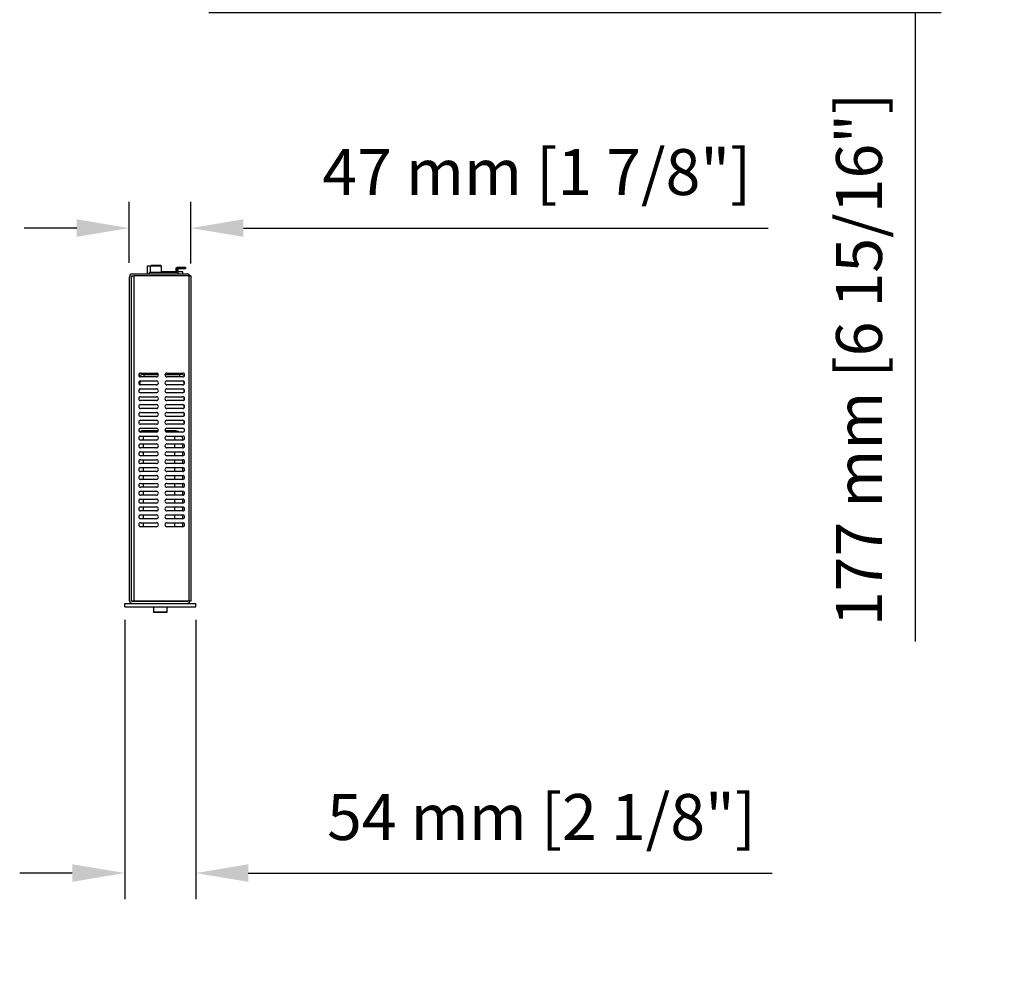
# Model space of a CAD drawing. Extents: x -767 to 3575, y 476 to 2530.
# Drawn here: x 2826 to 3575, y 793 to 1511 of the extents above; entities that cross this region are included whole.
import ezdxf

# ---------------------------------------------------------------- set-up
doc = ezdxf.new("R2010")
doc.units = 0
doc.header["$LTSCALE"] = 25
doc.layers.get('0').update_dxf_attribs({"color": 4, "linetype": 'CONTINUOUS'})
doc.layers.get('DEFPOINTS').update_dxf_attribs({"linetype": 'CONTINUOUS'})
doc.layers.add('DIM', color=7, linetype='CONTINUOUS')
doc.styles.add('ARIAL', font='arial.ttf')
doc.dimstyles.new('Line_Drawings', dxfattribs={"dimscale": 10, "dimtxt": 3.5, "dimasz": 4, "dimexe": 2, "dimexo": 1, "dimgap": 2, "dimtad": 1, "dimdec": 0, "dimzin": 0, "dimdsep": 46, "dimtxsty": 'ARIAL', "dimcen": 0, "dimclrt": 6, "dimadec": 0, "dimazin": 0, "dimtfac": 1, "dimtdec": 0, "dimtofl": 0, "dimtmove": 0, "dimatfit": 3, "dimfxl": 2, "dimtolj": 1, "dimtzin": 0, "dimarcsym": 0})

# ---------------------------------------------------------------- blocks, each defined once
blk = doc.blocks.new('*D6')
at = {"layer": 'DEFPOINTS', "color": 0}
for p in [(2908.95, 1352.16), (2908.95, 1315.76), (2955.95, 1315.16)]:
    blk.add_point(p, dxfattribs=at)
at = {"layer": 'DIM', "color": 0, "lineweight": -2}
for p, q in [((2908.95, 1325.76), (2908.95, 1372.16)), ((2955.95, 1325.16), (2955.95, 1372.16)), ((2868.95, 1352.16), (2828.95, 1352.16)), ((2995.95, 1352.16), (3395.53, 1352.16))]:
    blk.add_line(p, q, dxfattribs=at)
at = {"layer": 'DIM', "color": 0}
for points in [[(2868.95, 1358.83), (2868.95, 1345.49), (2908.95, 1352.16)], [(2995.95, 1358.83), (2995.95, 1345.49), (2955.95, 1352.16)]]:
    blk.add_solid(points, dxfattribs=at)
at = {"layer": 'DIM', "color": 6, "insert": (3219.28, 1394.82), "char_height": 35, "attachment_point": 5, "style": 'ARIAL'}
blk.add_mtext('\\A1;47 mm [1 7/8"]', dxfattribs=at)
blk = doc.blocks.new('*D7')
at = {"layer": 'DEFPOINTS', "color": 0}
for p in [(2905.55, 1063.76), (2959.55, 1063.76), (2905.55, 861.01)]:
    blk.add_point(p, dxfattribs=at)
at = {"layer": 'DIM', "color": 0, "lineweight": -2}
for p, q in [((2905.55, 1053.76), (2905.55, 841.01)), ((2959.55, 1053.76), (2959.55, 841.01)), ((2865.55, 861.01), (2825.55, 861.01)), ((2999.55, 861.01), (3398.43, 861.01))]:
    blk.add_line(p, q, dxfattribs=at)
at = {"layer": 'DIM', "color": 0}
for points in [[(2865.55, 867.68), (2865.55, 854.34), (2905.55, 861.01)], [(2999.55, 867.68), (2999.55, 854.34), (2959.55, 861.01)]]:
    blk.add_solid(points, dxfattribs=at)
at = {"layer": 'DIM', "color": 6, "insert": (3222.88, 903.67), "char_height": 35, "attachment_point": 5, "style": 'ARIAL'}
blk.add_mtext('\\A1;54 mm [2 1/8"]', dxfattribs=at)
blk = doc.blocks.new('*D8')
at = {"layer": 'DEFPOINTS', "color": 0}
for p in [(2959.55, 1693.26), (2959.55, 1516.26), (3507.26, 1516.26)]:
    blk.add_point(p, dxfattribs=at)
at = {"layer": 'DIM', "color": 0, "lineweight": -2}
for p, q in [((2969.55, 1693.26), (3527.26, 1693.26)), ((3507.26, 1653.26), (3507.26, 1556.26)), ((2969.55, 1516.26), (3527.26, 1516.26)), ((3507.26, 1516.26), (3507.26, 1037.41))]:
    blk.add_line(p, q, dxfattribs=at)
at = {"layer": 'DIM', "color": 0}
for points in [[(3500.6, 1653.26), (3513.93, 1653.26), (3507.26, 1693.26)], [(3500.6, 1556.26), (3513.93, 1556.26), (3507.26, 1516.26)]]:
    blk.add_solid(points, dxfattribs=at)
at = {"layer": 'DIM', "color": 6, "insert": (3464.61, 1252.09), "char_height": 35, "attachment_point": 5, "rotation": 90, "style": 'ARIAL'}
blk.add_mtext('\\A1;177 mm [6 15/16"]', dxfattribs=at)

msp = doc.modelspace()

# ---------------------------------------------------------------- linework, layer by layer
at = {"linetype": 'Continuous'}
for p, q in [((2922.75, 1317.26), (2922.75, 1323.36)), ((2922.75, 1323.36), (2925.2, 1323.36)), ((2925.6, 1323.76), (2925.1, 1323.26)), ((2925.1, 1318.46), (2925.1, 1323.26)), ((2927.6, 1323.76), (2925.6, 1323.76)), ((2929.25, 1323.76), (2927.6, 1323.76)), ((2930.9, 1323.76), (2929.25, 1323.76)), ((2932.9, 1323.76), (2930.9, 1323.76)), ((2932.9, 1323.76), (2933.4, 1323.26)), ((2933.4, 1318.46), (2933.4, 1323.26)), ((2944.78, 1318.46), (2944.78, 1321.46)), ((2945.81, 1322.46), (2947.31, 1322.46)), ((2945.81, 1322.46), (2945.81, 1321.46)), ((2945.81, 1322.46), (2945.81, 1321.46)), ((2945.81, 1321.46), (2947.31, 1321.46)), ((2945.81, 1318.46), (2945.81, 1321.46)), ((2946.1, 1317.26), (2946.1, 1321.46)), ((2947.31, 1322.46), (2950.21, 1322.46)), ((2947.31, 1322.46), (2947.31, 1321.46)), ((2947.31, 1321.46), (2950.21, 1321.46)), ((2950.21, 1322.46), (2951.71, 1322.46)), ((2950.21, 1322.46), (2950.21, 1321.46)), ((2950.21, 1321.46), (2951.71, 1321.46)), ((2951.71, 1322.46), (2951.71, 1321.46)), ((2909.15, 1315.16), (2909.15, 1314.76)), ((2909.15, 1068.36), (2909.15, 1314.76)), ((2910.65, 1315.76), (2911.89, 1315.76)), ((2910.65, 1315.76), (2910.65, 1314.76)), ((2910.65, 1314.76), (2910.65, 1315.76)), ((2910.65, 1068.36), (2910.65, 1314.76)), ((2911.25, 1317.26), (2913.15, 1317.26)), ((2911.89, 1315.76), (2912.65, 1315.76)), ((2954.55, 1315.76), (2912.65, 1315.76)), ((2912.65, 1068.26), (2912.65, 1315.76)), ((2913.15, 1317.26), (2953.05, 1317.26)), ((2925.4, 1318.46), (2924.4, 1318.46)), ((2924.4, 1317.26), (2924.4, 1318.46)), ((2929, 1318.46), (2925.4, 1318.46)), ((2929.02, 1318.46), (2929, 1318.46)), ((2930, 1318.46), (2929.02, 1318.46)), ((2931.25, 1318.46), (2930, 1318.46)), ((2932.5, 1318.46), (2931.25, 1318.46)), ((2934, 1318.46), (2932.5, 1318.46)), ((2944.75, 1318.76), (2933.4, 1318.76)), ((2935.25, 1318.46), (2934, 1318.46)), ((2936.5, 1318.46), (2935.25, 1318.46)), ((2941.48, 1318.46), (2936.5, 1318.46)), ((2941.5, 1318.46), (2941.48, 1318.46)), ((2944.78, 1318.46), (2941.5, 1318.46)), ((2944.78, 1318.76), (2944.75, 1318.76)), ((2944.75, 1318.46), (2944.75, 1318.76)), ((2945.81, 1318.46), (2944.78, 1318.46)), ((2949.75, 1318.76), (2946.1, 1318.76)), ((2949.75, 1317.26), (2949.75, 1318.76)), ((2949.75, 1317.26), (2949.75, 1318.76)), ((2954.55, 1315.76), (2955.15, 1315.76)), ((2954.55, 1068.26), (2954.55, 1315.76)), ((2955.15, 1315.76), (2956.15, 1315.76)), ((2956.15, 1068.26), (2956.15, 1315.76)), ((2917.65, 1241.76), (2929.65, 1241.76)), ((2929.65, 1238.76), (2917.65, 1238.76)), ((2920.3, 1240.76), (2921.15, 1240.76)), ((2920.3, 1238.76), (2920.3, 1240.76)), ((2921.15, 1240.76), (2921.15, 1241.76)), ((2921.15, 1240.76), (2922.75, 1240.76)), ((2922.75, 1240.76), (2922.75, 1241.76)), ((2922.75, 1241.26), (2930.75, 1241.26)), ((2922.75, 1240.76), (2931.05, 1240.76)), ((2936.25, 1240.76), (2947.6, 1240.76)), ((2937.65, 1241.76), (2949.65, 1241.76)), ((2949.65, 1238.76), (2937.65, 1238.76)), ((2939.6, 1240.76), (2939.6, 1241.76)), ((2947.6, 1238.76), (2947.6, 1240.76)), ((2917.31, 1235.07), (2916.48, 1235.16)), ((2917.08, 1232.87), (2917.31, 1235.07)), ((2917.65, 1235.76), (2929.65, 1235.76)), ((2929.65, 1232.76), (2917.65, 1232.76)), ((2917.65, 1229.76), (2929.65, 1229.76)), ((2937.65, 1235.76), (2949.65, 1235.76)), ((2949.65, 1232.76), (2937.65, 1232.76)), ((2937.65, 1229.76), (2949.65, 1229.76)), ((2950.6, 1234.76), (2951.05, 1234.76)), ((2950.6, 1234.76), (2950.6, 1233.12)), ((2916.5, 1227.33), (2916.72, 1229.41)), ((2929.65, 1226.76), (2917.65, 1226.76)), ((2917.65, 1223.76), (2929.65, 1223.76)), ((2949.65, 1226.76), (2937.65, 1226.76)), ((2937.65, 1223.76), (2949.65, 1223.76)), ((2950.6, 1229.4), (2950.6, 1227.12)), ((2950.6, 1223.4), (2950.6, 1221.12)), ((2929.65, 1220.76), (2917.65, 1220.76)), ((2917.65, 1217.76), (2929.65, 1217.76)), ((2929.65, 1214.76), (2917.65, 1214.76)), ((2949.65, 1220.76), (2937.65, 1220.76)), ((2937.65, 1217.76), (2949.65, 1217.76)), ((2949.65, 1214.76), (2937.65, 1214.76)), ((2950.6, 1217.4), (2950.6, 1215.12)), ((2917.65, 1211.76), (2929.65, 1211.76)), ((2929.65, 1208.76), (2917.65, 1208.76)), ((2937.65, 1211.76), (2949.65, 1211.76)), ((2949.65, 1208.76), (2937.65, 1208.76)), ((2950.6, 1211.4), (2950.6, 1209.12)), ((2917.65, 1205.76), (2929.65, 1205.76)), ((2929.65, 1202.76), (2917.65, 1202.76)), ((2917.65, 1199.76), (2929.65, 1199.76)), ((2937.65, 1205.76), (2949.65, 1205.76)), ((2949.65, 1202.76), (2937.65, 1202.76)), ((2937.65, 1199.76), (2949.65, 1199.76)), ((2950.6, 1205.4), (2950.6, 1203.12)), ((2929.65, 1196.76), (2917.65, 1196.76)), ((2917.65, 1193.76), (2929.65, 1193.76)), ((2931.05, 1197.76), (2919.65, 1197.76)), ((2931.05, 1197.76), (2919.65, 1197.76)), ((2943.65, 1197.76), (2936.25, 1197.76)), ((2943.65, 1197.76), (2936.25, 1197.76)), ((2949.65, 1196.76), (2937.65, 1196.76)), ((2937.65, 1193.76), (2949.65, 1193.76)), ((2929.65, 1190.76), (2917.65, 1190.76)), ((2917.65, 1187.76), (2929.65, 1187.76)), ((2929.65, 1184.76), (2917.65, 1184.76)), ((2949.65, 1190.76), (2937.65, 1190.76)), ((2937.65, 1187.76), (2949.65, 1187.76)), ((2949.65, 1184.76), (2937.65, 1184.76)), ((2949.65, 1190.76), (2949.65, 1191.76)), ((2949.65, 1184.76), (2949.65, 1187.76)), ((2917.65, 1181.76), (2929.65, 1181.76)), ((2929.65, 1178.76), (2917.65, 1178.76)), ((2937.65, 1181.76), (2949.65, 1181.76)), ((2949.65, 1178.76), (2937.65, 1178.76)), ((2949.65, 1179.26), (2949.65, 1181.76)), ((2949.65, 1178.76), (2949.65, 1179.26)), ((2917.65, 1175.76), (2929.65, 1175.76)), ((2929.65, 1172.76), (2917.65, 1172.76)), ((2917.65, 1169.76), (2929.65, 1169.76)), ((2919.65, 1175.76), (2919.65, 1172.76)), ((2919.65, 1169.76), (2919.65, 1166.76)), ((2937.65, 1175.76), (2949.65, 1175.76)), ((2949.65, 1172.76), (2937.65, 1172.76)), ((2937.65, 1169.76), (2949.65, 1169.76)), ((2943.65, 1172.76), (2943.65, 1175.76)), ((2943.65, 1166.76), (2943.65, 1169.76)), ((2949.65, 1172.76), (2949.65, 1175.76)), ((2949.65, 1169.48), (2949.65, 1169.76)), ((2929.65, 1166.76), (2917.65, 1166.76)), ((2917.65, 1163.76), (2929.65, 1163.76)), ((2949.65, 1166.76), (2937.65, 1166.76)), ((2937.65, 1163.76), (2949.65, 1163.76)), ((2949.65, 1166.76), (2949.65, 1169.48)), ((2949.65, 1160.76), (2949.65, 1163.76)), ((2929.65, 1160.76), (2917.65, 1160.76)), ((2917.65, 1157.76), (2929.65, 1157.76)), ((2929.65, 1154.76), (2917.65, 1154.76)), ((2949.65, 1160.76), (2937.65, 1160.76)), ((2937.65, 1157.76), (2949.65, 1157.76)), ((2949.65, 1154.76), (2937.65, 1154.76)), ((2949.65, 1154.76), (2949.65, 1157.76)), ((2917.65, 1151.76), (2929.65, 1151.76)), ((2929.65, 1148.76), (2917.65, 1148.76)), ((2937.65, 1151.76), (2949.65, 1151.76)), ((2949.65, 1148.76), (2937.65, 1148.76)), ((2949.65, 1151.44), (2949.65, 1151.76)), ((2949.65, 1148.76), (2949.65, 1151.44)), ((2917.65, 1145.76), (2929.65, 1145.76)), ((2929.65, 1142.76), (2917.65, 1142.76)), ((2917.65, 1139.76), (2929.65, 1139.76)), ((2919.65, 1139.76), (2919.65, 1136.76)), ((2937.65, 1145.76), (2949.65, 1145.76)), ((2949.65, 1142.76), (2937.65, 1142.76)), ((2937.65, 1139.76), (2949.65, 1139.76)), ((2943.65, 1136.76), (2943.65, 1139.76)), ((2949.65, 1142.85), (2949.65, 1145.76)), ((2949.65, 1142.76), (2949.65, 1142.85)), ((2949.65, 1137.26), (2949.65, 1139.76)), ((2929.65, 1136.76), (2917.65, 1136.76)), ((2917.65, 1133.76), (2929.65, 1133.76)), ((2949.65, 1136.76), (2937.65, 1136.76)), ((2937.65, 1133.76), (2949.65, 1133.76)), ((2949.65, 1136.76), (2949.65, 1137.26)), ((2949.65, 1130.76), (2949.65, 1133.76)), ((2929.65, 1130.76), (2917.65, 1130.76)), ((2917.65, 1127.76), (2929.65, 1127.76)), ((2929.65, 1124.76), (2917.65, 1124.76)), ((2949.65, 1130.76), (2937.65, 1130.76)), ((2937.65, 1127.76), (2949.65, 1127.76)), ((2949.65, 1124.76), (2937.65, 1124.76)), ((2949.65, 1127.53), (2949.65, 1127.76)), ((2949.65, 1124.76), (2949.65, 1127.53)), ((2905.55, 1066.26), (2959.55, 1066.26)), ((2905.55, 1063.76), (2905.55, 1066.26)), ((2910.67, 1068.26), (2910.8, 1068.26)), ((2910.8, 1068.26), (2911.24, 1068.26)), ((2911.24, 1068.26), (2911.89, 1068.26)), ((2953.05, 1067.76), (2911.25, 1067.76)), ((2911.89, 1068.26), (2912.65, 1068.26)), ((2912.65, 1068.26), (2954.55, 1068.26)), ((2913.8, 1068.26), (2913.8, 1067.76)), ((2913.8, 1068.26), (2913.8, 1067.76)), ((2920.1, 1068.26), (2920.1, 1067.76)), ((2920.1, 1068.26), (2920.1, 1067.76)), ((2921.2, 1067.76), (2921.2, 1068.26)), ((2922.8, 1067.76), (2922.8, 1068.26)), ((2931.55, 1068.26), (2931.55, 1067.76)), ((2936.05, 1068.26), (2936.05, 1067.76)), ((2939.05, 1067.76), (2939.05, 1068.26)), ((2945.8, 1068.26), (2945.8, 1067.76)), ((2945.8, 1068.26), (2945.8, 1067.76)), ((2952.1, 1068.26), (2952.1, 1067.76)), ((2952.1, 1068.26), (2952.1, 1067.76)), ((2954.55, 1068.26), (2955.15, 1068.26)), ((2955.15, 1068.26), (2956.15, 1068.26)), ((2959.55, 1063.76), (2959.55, 1066.26)), ((2905.55, 1063.76), (2959.55, 1063.76)), ((2927.55, 1063.76), (2927.55, 1059.57)), ((2927.55, 1059.57), (2927.55, 1059.46)), ((2937.55, 1059.57), (2927.55, 1059.57)), ((2937.55, 1059.46), (2927.55, 1059.46)), ((2937.55, 1063.76), (2937.55, 1059.57)), ((2937.55, 1059.57), (2937.55, 1059.46))]:
    msp.add_line(p, q, dxfattribs=at)
for points in [[(2929.25, 1323.26), (2928.58, 1323.26), (2927.92, 1323.26), (2927.29, 1323.26), (2926.71, 1323.26), (2926.2, 1323.26), (2925.78, 1323.26), (2925.45, 1323.26), (2925.23, 1323.26), (2925.12, 1323.26), (2925.1, 1323.26)], [(2933.4, 1323.26), (2933.39, 1323.26), (2933.27, 1323.26), (2933.05, 1323.26), (2932.72, 1323.26), (2932.3, 1323.26), (2931.79, 1323.26), (2931.21, 1323.26), (2930.59, 1323.26), (2929.92, 1323.26), (2929.25, 1323.26)], [(2944.78, 1321.46), (2944.8, 1321.68), (2944.88, 1321.89), (2945, 1322.08), (2945.16, 1322.24), (2945.36, 1322.36), (2945.58, 1322.43), (2945.81, 1322.46)], [(2919.65, 1197.76), (2919.65, 1197.39), (2919.65, 1196.76)], [(2919.65, 1193.76), (2919.65, 1192.01), (2919.65, 1190.76)], [(2943.65, 1196.76), (2943.65, 1197.39), (2943.65, 1197.76)], [(2943.65, 1190.76), (2943.65, 1192.01), (2943.65, 1193.76)], [(2919.65, 1187.76), (2919.65, 1185.22), (2919.65, 1184.76)], [(2943.65, 1184.76), (2943.65, 1185.22), (2943.65, 1187.76)], [(2919.65, 1181.76), (2919.65, 1181.04), (2919.65, 1178.76)], [(2943.65, 1178.76), (2943.65, 1181.04), (2943.65, 1181.76)], [(2919.65, 1163.76), (2919.65, 1160.96), (2919.65, 1160.76)], [(2943.65, 1160.76), (2943.65, 1160.96), (2943.65, 1163.76)], [(2919.65, 1157.76), (2919.65, 1155.56), (2919.65, 1154.76)], [(2943.65, 1154.76), (2943.65, 1155.56), (2943.65, 1157.76)], [(2919.65, 1151.76), (2919.65, 1150.22), (2919.65, 1148.76)], [(2943.65, 1148.76), (2943.65, 1150.22), (2943.65, 1151.76)], [(2919.65, 1145.76), (2919.65, 1145.03), (2919.65, 1142.76)], [(2943.65, 1142.76), (2943.65, 1145.03), (2943.65, 1145.76)], [(2919.65, 1133.76), (2919.65, 1131.3), (2919.65, 1130.76)], [(2943.65, 1130.76), (2943.65, 1131.3), (2943.65, 1133.76)], [(2919.65, 1127.76), (2919.65, 1127.62), (2919.65, 1124.76)], [(2943.65, 1124.76), (2943.65, 1127.62), (2943.65, 1127.76)]]:
    msp.add_lwpolyline(points, dxfattribs=at)
for centre, radius, start, end in [((2911.25, 1315.16), 2.1, 90, 180), ((2953.05, 1315.16), 2.1, 58.0941, 90), ((2953.05, 1315.16), 2.1, 21.81293, 58.0941), ((2953.05, 1315.16), 2.1, 16.67388, 21.81293), ((2917.65, 1240.26), 1.5, 90, 270), ((2920.3, 1234.76), 6, 90, 129.67015), ((2936.1, 1243.09), 10, 190.581, 193.49913), ((2929.65, 1240.26), 1.5, 270, 90), ((2937.65, 1240.26), 1.5, 90, 270), ((2931.6, 1243.09), 10, 346.50087, 352.33271), ((2947.6, 1234.76), 6, 55.05949, 90), ((2949.65, 1240.26), 1.5, 270, 90), ((2917.65, 1234.26), 1.5, 90, 270), ((2917.65, 1228.26), 1.5, 90, 270), ((2920.3, 1234.76), 3, 161.23175, 174), ((2929.65, 1234.26), 1.5, 270, 90), ((2929.65, 1228.26), 1.5, 270, 90), ((2937.65, 1234.26), 1.5, 90, 270), ((2937.65, 1228.26), 1.5, 90, 270), ((2949.65, 1234.26), 1.5, 270, 90), ((2949.65, 1228.26), 1.5, 270, 90), ((2947.6, 1234.76), 3, 0, 13.52639), ((2917.65, 1222.26), 1.5, 90, 270), ((2929.65, 1222.26), 1.5, 270, 90), ((2937.65, 1222.26), 1.5, 90, 270), ((2949.65, 1222.26), 1.5, 270, 90), ((2917.65, 1216.26), 1.5, 90, 270), ((2929.65, 1216.26), 1.5, 270, 90), ((2937.65, 1216.26), 1.5, 90, 270), ((2949.65, 1216.26), 1.5, 270, 90), ((2917.65, 1210.26), 1.5, 90, 270), ((2929.65, 1210.26), 1.5, 270, 90), ((2937.65, 1210.26), 1.5, 90, 270), ((2949.65, 1210.26), 1.5, 270, 90), ((2917.65, 1204.26), 1.5, 90, 270), ((2917.65, 1198.26), 1.5, 90, 270), ((2929.65, 1204.26), 1.5, 270, 90), ((2929.65, 1198.26), 1.5, 270, 90), ((2937.65, 1204.26), 1.5, 90, 270), ((2937.65, 1198.26), 1.5, 90, 270), ((2949.65, 1204.26), 1.5, 270, 90), ((2949.65, 1198.26), 1.5, 270, 90), ((2917.65, 1192.26), 1.5, 90, 270), ((2919.65, 1191.76), 6, 112.50001, 118.04395), ((2919.65, 1191.76), 6, 112.50001, 118.04395), ((2919.65, 1191.76), 6, 90, 112.50001), ((2919.65, 1191.76), 6, 90, 112.50001), ((2929.65, 1192.26), 1.5, 270, 90), ((2937.65, 1192.26), 1.5, 90, 270), ((2943.65, 1191.76), 6, 56.47689, 90), ((2943.65, 1191.76), 6, 18.52177, 19.54046), ((2943.65, 1191.76), 6, 0, 18.52177), ((2949.65, 1192.26), 1.5, 270, 90), ((2917.65, 1186.26), 1.5, 90, 270), ((2929.65, 1186.26), 1.5, 270, 90), ((2937.65, 1186.26), 1.5, 90, 270), ((2949.65, 1186.26), 1.5, 270, 90), ((2917.65, 1180.26), 1.5, 90, 270), ((2929.65, 1180.26), 1.5, 270, 90), ((2937.65, 1180.26), 1.5, 90, 270), ((2949.65, 1180.26), 1.5, 270, 90), ((2917.65, 1174.26), 1.5, 90, 270), ((2917.65, 1168.26), 1.5, 90, 270), ((2929.65, 1174.26), 1.5, 270, 90), ((2929.65, 1168.26), 1.5, 270, 90), ((2937.65, 1174.26), 1.5, 90, 270), ((2937.65, 1168.26), 1.5, 90, 270), ((2949.65, 1174.26), 1.5, 270, 90), ((2949.65, 1168.26), 1.5, 270, 90), ((2917.65, 1162.26), 1.5, 90, 270), ((2929.65, 1162.26), 1.5, 270, 90), ((2937.65, 1162.26), 1.5, 90, 270), ((2949.65, 1162.26), 1.5, 270, 90), ((2917.65, 1156.26), 1.5, 90, 270), ((2929.65, 1156.26), 1.5, 270, 90), ((2937.65, 1156.26), 1.5, 90, 270), ((2949.65, 1156.26), 1.5, 270, 90), ((2917.65, 1150.26), 1.5, 90, 270), ((2929.65, 1150.26), 1.5, 270, 90), ((2937.65, 1150.26), 1.5, 90, 270), ((2949.65, 1150.26), 1.5, 270, 90), ((2917.65, 1144.26), 1.5, 90, 270), ((2917.65, 1138.26), 1.5, 90, 270), ((2929.65, 1144.26), 1.5, 270, 90), ((2929.65, 1138.26), 1.5, 270, 90), ((2937.65, 1144.26), 1.5, 90, 270), ((2937.65, 1138.26), 1.5, 90, 270), ((2949.65, 1144.26), 1.5, 270, 90), ((2949.65, 1138.26), 1.5, 270, 90), ((2917.65, 1132.26), 1.5, 90, 270), ((2929.65, 1132.26), 1.5, 270, 90), ((2937.65, 1132.26), 1.5, 90, 270), ((2949.65, 1132.26), 1.5, 270, 90), ((2917.65, 1126.26), 1.5, 90, 270), ((2929.65, 1126.26), 1.5, 270, 90), ((2937.65, 1126.26), 1.5, 90, 270), ((2949.65, 1126.26), 1.5, 270, 90), ((2911.25, 1068.36), 2.1, 180, 270), ((2911.25, 1068.36), 0.6, 180, 189.64383), ((2911.25, 1068.36), 0.6, 189.64383, 270), ((2953.05, 1068.36), 0.6, 270, 301.90583), ((2953.05, 1068.36), 2.1, 270, 301.9059), ((2953.05, 1068.36), 0.6, 301.90583, 350.11584), ((2953.05, 1068.36), 2.1, 301.9059, 355.13599), ((2953.05, 1068.36), 2.1, 355.13599, 357.19249)]:
    msp.add_arc(centre, radius, start, end, dxfattribs=at)

# ---------------------------------------------------------------- dimensions: what is measured, and where the dimension line sits
at = {"layer": 'DIM'}
dim = msp.add_linear_dim(base=(3507.26, 1516.26), p1=(2959.55, 1693.26), p2=(2959.55, 1516.26), angle=90, dimstyle='Line_Drawings', override={"dimpost": ' mm'}, dxfattribs=at)
dim.commit()
dim.dimension.update_dxf_attribs({"geometry": '*D8', "text_midpoint": (3507.26, 1252.09), "dimtype": 160})
for base, p1, p2, picture, middle in [((2908.95, 1352.16), (2955.95, 1315.16), (2908.95, 1315.76), '*D6', (3219.28, 1352.16)), ((2905.55, 861.01), (2959.55, 1063.76), (2905.55, 1063.76), '*D7', (3222.88, 861.01))]:
    dim = msp.add_linear_dim(base=base, p1=p1, p2=p2, dimstyle='Line_Drawings', override={"dimpost": ' mm'}, dxfattribs=at)
    dim.commit()
    dim.dimension.update_dxf_attribs({"geometry": picture, "text_midpoint": middle, "dimtype": 160})

doc.saveas('drawing.dxf')
